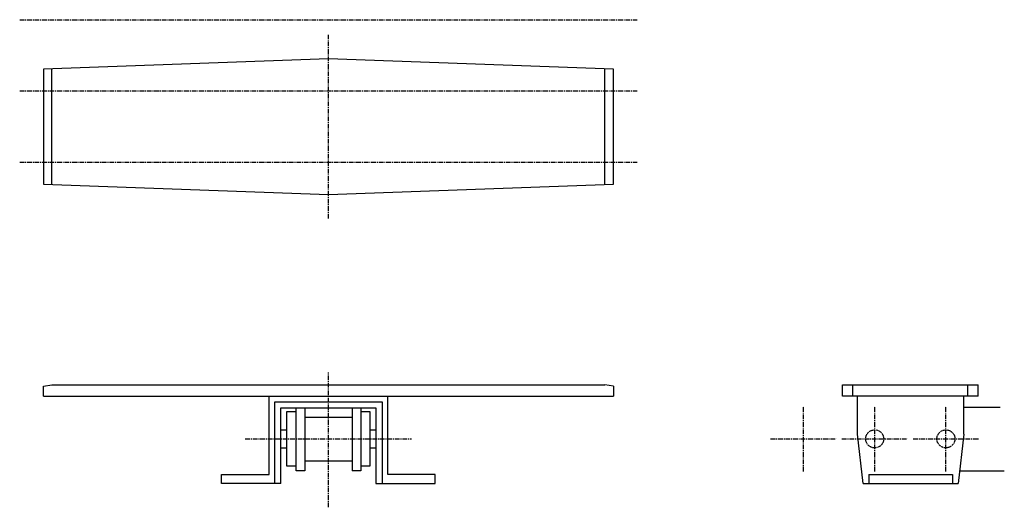
# Model space of a CAD drawing. Extents: x -132 to 132, y -21 to 109.
import ezdxf

# ---------------------------------------------------------------- set-up
doc = ezdxf.new("R2010")
doc.units = 0
doc.linetypes.add('MCDASH1', pattern=[0.375171, 0.249985, -0.125186])
doc.linetypes.add('MCDASH2', pattern=[1.999879, 1.249924, -0.249985, 0.249985, -0.249985])
for name, color, linetype in [('CENTER', 5, 'CONTINUOUS'), ('HIDDEN', 2, 'CONTINUOUS'), ('OBJECT', 4, 'CONTINUOUS')]:
    doc.layers.add(name, color=color, linetype=linetype)

msp = doc.modelspace()

# ---------------------------------------------------------------- linework, layer by layer
at = {"layer": 'CENTER', "linetype": 'MCDASH2'}
for p, q in [((-131.62813, 109.38942), (33.47187, 109.38942)), ((-49.07813, 56.30342), (-49.07813, 105.32542)), ((-131.62813, 90.33942), (33.47187, 90.33942)), ((-131.62813, 71.28942), (33.47187, 71.28942)), ((-49.07813, -20.91258), (-49.07813, 15.15542)), ((77.92187, -11.38758), (77.92187, 6.13842)), ((96.97187, -11.38758), (96.97187, 6.13842)), ((116.02187, -11.38758), (116.02187, 6.13842)), ((-71.30313, -2.62458), (-26.85313, -2.62458)), ((69.15887, -2.62458), (86.68487, -2.62458)), ((88.20887, -2.62458), (105.73487, -2.62458)), ((107.25887, -2.62458), (124.78487, -2.62458))]:
    msp.add_line(p, q, dxfattribs=at)
at = {"layer": 'HIDDEN', "linetype": 'MCDASH1'}
for centre in [(96.97187, -2.62458), (116.02187, -2.62458)]:
    msp.add_circle(centre, 2.413, dxfattribs=at)
at = {"layer": 'OBJECT', "color": 4}
for p, q in [((-49.07813, 98.97542), (-125.27813, 96.18142)), ((27.12187, 96.18142), (-49.07813, 98.97542)), ((-125.27813, 96.18142), (-125.27813, 65.44742)), ((-122.99213, 65.3636), (-122.99213, 96.26524)), ((24.83587, 65.3636), (24.83587, 96.26524)), ((27.12187, 65.44742), (27.12187, 96.18142)), ((-125.27813, 65.44742), (-49.07813, 62.65342)), ((-49.07813, 62.65342), (27.12187, 65.44742)), ((-125.27813, 11.44702), (-122.99213, 11.85342)), ((-125.27813, 8.80542), (-125.27813, 11.44702)), ((-122.99213, 11.85342), (24.83587, 11.85342)), ((27.12187, 11.44702), (24.83587, 11.85342)), ((27.12187, 11.44702), (27.12187, 8.80542)), ((88.33587, 8.80542), (88.33587, 11.85342)), ((88.33587, 11.85342), (124.65787, 11.85342)), ((91.12987, 8.80542), (91.12987, 11.85342)), ((121.86387, 8.80542), (121.86387, 11.85342)), ((124.65787, 8.80542), (124.65787, 11.85342)), ((-125.27813, 8.80542), (27.12187, 8.80542)), ((-64.95313, -12.14958), (-64.95313, 8.80542)), ((-33.20313, -12.14958), (-33.20313, 8.80542)), ((124.65787, 8.80542), (88.33587, 8.80542)), ((92.39987, -1.35458), (92.39987, 8.80542)), ((120.84787, -1.35458), (120.84787, 8.80542)), ((-63.42913, -14.56258), (-63.42913, 7.28142)), ((-63.42913, 7.28142), (-34.72713, 7.28142)), ((-61.77813, -14.56258), (-61.77813, 5.63042)), ((-61.77813, 5.63042), (-36.37813, 5.63042)), ((-57.71413, 5.63042), (-55.42813, 5.63042)), ((-57.71413, -11.13358), (-57.71413, 5.63042)), ((-55.42813, 5.63042), (-55.42813, -11.13358)), ((-42.72813, 5.63042), (-40.44213, 5.63042)), ((-42.72813, 5.63042), (-42.72813, -11.13358)), ((-40.44213, 5.63042), (-40.44213, -11.13358)), ((-36.37813, 5.63042), (-36.37813, -14.56258)), ((-34.72713, 7.28142), (-34.72713, -14.56258)), ((120.84787, 5.88442), (130.49987, 5.88442)), ((-57.71413, 4.61442), (-60.25413, 4.61442)), ((-60.25413, 4.61442), (-60.25413, -9.86358)), ((-55.42813, 3.21742), (-42.72813, 3.21742)), ((-37.90213, 4.61442), (-40.44213, 4.61442)), ((-37.90213, -9.86358), (-37.90213, 4.61442)), ((-61.77813, -0.21158), (-60.25413, -0.21158)), ((-37.90213, -0.21158), (-36.37813, -0.21158)), ((93.92387, -14.56258), (92.39987, -1.35458)), ((120.84787, -1.35458), (119.32387, -14.56258)), ((-61.77813, -5.03758), (-60.25413, -5.03758)), ((-37.90213, -5.03758), (-36.37813, -5.03758)), ((-60.25413, -9.86358), (-57.71413, -9.86358)), ((-55.42813, -8.46658), (-42.72813, -8.46658)), ((-40.44213, -9.86358), (-37.90213, -9.86358)), ((-77.65313, -14.56258), (-77.65313, -12.14958)), ((-77.65313, -12.14958), (-64.95313, -12.14958)), ((-55.42813, -11.13358), (-57.71413, -11.13358)), ((-40.44213, -11.13358), (-42.72813, -11.13358)), ((-20.50313, -12.14958), (-33.20313, -12.14958)), ((-20.50313, -14.56258), (-20.50313, -12.14958)), ((95.44787, -12.14958), (95.44787, -14.56258)), ((95.44787, -12.14958), (117.79987, -12.14958)), ((117.79987, -12.14958), (117.79987, -14.56258)), ((119.7196, -11.13358), (131.62839, -11.13358)), ((-61.77813, -14.56258), (-77.65313, -14.56258)), ((-36.37813, -14.56258), (-20.50313, -14.56258)), ((93.92387, -14.56258), (119.32387, -14.56258))]:
    msp.add_line(p, q, dxfattribs=at)

doc.saveas('drawing.dxf')
